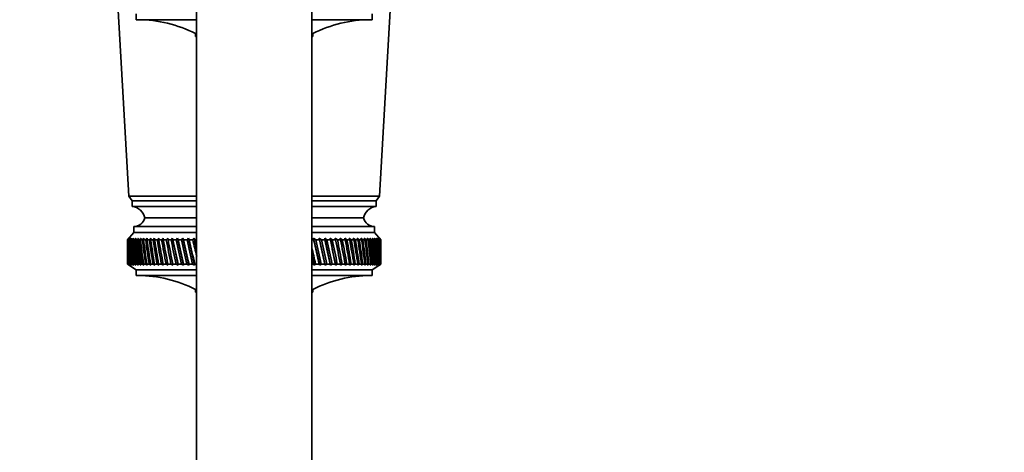
# Model space of a CAD drawing. Units: millimetres. Extents: x 0 to 2435, y 0 to 3722.
# Drawn here: x 1144 to 1315, y 690 to 765 of the extents above; entities that cross this region are included whole.
import ezdxf
from ezdxf import colors
from ezdxf.entities.mleader import LeaderData, LeaderLine
from ezdxf.math import Vec2, Vec3

# ---------------------------------------------------------------- set-up
doc = ezdxf.new("R2010")
doc.units = ezdxf.units.MM
doc.layers.add('DV3_Défaut', color=7, linetype='Continuous')
doc.layers.add('Défaut', color=7, linetype='Continuous')

# ---------------------------------------------------------------- blocks, each defined once
blk = doc.blocks.new('_DOT')
at = {"color": 0}
blk.add_line((0, 0), (-1, 0), dxfattribs=at)
at = {"color": 0, "const_width": 0.333}
blk.add_lwpolyline([(-0.1665, 0, 1), (0.1665, 0, 1)], format="xyb", close=True, dxfattribs=at)
blk = doc.blocks.new('SE2')
at = {"layer": 'DV3_Défaut', "color": 7, "linetype": 'Continuous', "lineweight": 35}
for p, q in [((1175.11, 801.39), (1175.11, 431.39)), ((1195.11, 431.39), (1195.11, 801.39)), ((1161.46, 766.89), (1163.31, 734.69)), ((1206.91, 734.69), (1208.76, 766.89)), ((1164.61, 766.29), (1164.61, 765.29)), ((1175.11, 765.29), (1164.61, 765.29)), ((1205.61, 765.29), (1195.11, 765.29)), ((1205.61, 765.29), (1205.61, 766.29)), ((1175.11, 762.89), (1174.91, 762.89)), ((1174.91, 762.89), (1174.91, 762.39)), ((1175.11, 762.39), (1174.91, 762.39)), ((1195.31, 762.89), (1195.11, 762.89)), ((1195.31, 762.39), (1195.11, 762.39)), ((1195.31, 762.39), (1195.31, 762.89)), ((1175.11, 734.69), (1163.31, 734.69)), ((1163.31, 734.69), (1163.91, 733.89)), ((1206.91, 734.69), (1195.11, 734.69)), ((1206.31, 733.89), (1206.91, 734.69)), ((1175.11, 733.89), (1163.91, 733.89)), ((1163.91, 733.89), (1163.91, 732.89)), ((1175.11, 732.89), (1163.91, 732.89)), ((1206.31, 733.89), (1195.11, 733.89)), ((1206.31, 732.89), (1195.11, 732.89)), ((1206.31, 732.89), (1206.31, 733.89)), ((1175.11, 730.89), (1166.11, 730.89)), ((1175.11, 730.89), (1166.11, 730.89)), ((1204.11, 730.89), (1195.11, 730.89)), ((1204.11, 730.89), (1195.11, 730.89)), ((1175.11, 729.39), (1164.21, 729.39)), ((1164.21, 729.39), (1164.21, 728.39)), ((1206.01, 729.39), (1195.11, 729.39)), ((1206.01, 728.39), (1206.01, 729.39)), ((1164.21, 728.39), (1163.11, 727.09)), ((1163.35, 727.38), (1163.11, 727.09)), ((1163.12, 727.09), (1163.35, 727.38)), ((1163.41, 727.38), (1163.16, 727.09)), ((1163.19, 727.09), (1163.41, 727.38)), ((1163.52, 727.38), (1163.27, 727.09)), ((1163.33, 727.09), (1163.52, 727.38)), ((1163.7, 727.38), (1163.44, 727.09)), ((1163.52, 727.09), (1163.7, 727.38)), ((1163.93, 727.38), (1163.67, 727.09)), ((1163.77, 727.09), (1163.93, 727.38)), ((1164.22, 727.38), (1163.96, 727.09)), ((1164.08, 727.09), (1164.22, 727.38)), ((1175.11, 728.39), (1164.21, 728.39)), ((1164.57, 727.38), (1164.3, 727.09)), ((1164.45, 727.09), (1164.57, 727.38)), ((1164.98, 727.38), (1164.71, 727.09)), ((1164.87, 727.09), (1164.98, 727.38)), ((1165.44, 727.38), (1165.17, 727.09)), ((1165.35, 727.09), (1165.44, 727.38)), ((1165.95, 727.38), (1165.68, 727.09)), ((1165.88, 727.09), (1165.95, 727.38)), ((1166.52, 727.38), (1166.25, 727.09)), ((1166.47, 727.09), (1166.52, 727.38)), ((1167.13, 727.38), (1166.87, 727.09)), ((1167.11, 727.09), (1167.13, 727.38)), ((1167.8, 727.38), (1167.54, 727.09)), ((1167.79, 727.09), (1167.8, 727.38)), ((1168.52, 727.38), (1168.25, 727.09)), ((1168.53, 727.09), (1168.52, 727.38)), ((1169.27, 727.38), (1169.02, 727.09)), ((1169.31, 727.09), (1169.27, 727.38)), ((1170.08, 727.38), (1169.82, 727.09)), ((1170.13, 727.09), (1170.08, 727.38)), ((1170.92, 727.38), (1170.67, 727.09)), ((1170.99, 727.09), (1170.92, 727.38)), ((1171.89, 722.73), (1170.92, 727.38)), ((1171.8, 727.38), (1171.56, 727.09)), ((1171.9, 727.09), (1171.8, 727.38)), ((1172.81, 722.73), (1171.8, 727.38)), ((1172.72, 727.38), (1172.49, 727.09)), ((1172.83, 727.09), (1172.72, 727.38)), ((1173.77, 722.73), (1172.72, 727.38)), ((1173.68, 727.38), (1173.45, 727.09)), ((1173.81, 727.09), (1173.68, 727.38)), ((1174.76, 722.73), (1173.68, 727.38)), ((1174.66, 727.38), (1174.44, 727.09)), ((1174.81, 727.09), (1174.66, 727.38)), ((1175.11, 725.52), (1174.66, 727.38)), ((1206.01, 728.39), (1195.11, 728.39)), ((1195.8, 727.09), (1195.43, 727.38)), ((1196.51, 722.73), (1195.43, 727.38)), ((1195.43, 727.38), (1195.43, 727.09)), ((1196.79, 727.09), (1196.42, 727.38)), ((1197.46, 722.73), (1196.42, 727.38)), ((1196.42, 727.38), (1196.44, 727.09)), ((1197.75, 727.09), (1197.37, 727.38)), ((1198.38, 722.73), (1197.37, 727.38)), ((1197.37, 727.38), (1197.41, 727.09)), ((1198.68, 727.09), (1198.3, 727.38)), ((1199.26, 722.73), (1198.3, 727.38)), ((1198.3, 727.38), (1198.35, 727.09)), ((1199.57, 727.09), (1199.18, 727.38)), ((1199.18, 727.38), (1199.25, 727.09)), ((1200.41, 727.09), (1200.03, 727.38)), ((1200.03, 727.38), (1200.11, 727.09)), ((1201.22, 727.09), (1200.84, 727.38)), ((1200.84, 727.38), (1200.93, 727.09)), ((1201.98, 727.09), (1201.61, 727.38)), ((1201.61, 727.38), (1201.71, 727.09)), ((1202.7, 727.09), (1202.33, 727.38)), ((1202.33, 727.38), (1202.44, 727.09)), ((1203.37, 727.09), (1203, 727.38)), ((1203, 727.38), (1203.13, 727.09)), ((1203.98, 727.09), (1203.62, 727.38)), ((1203.62, 727.38), (1203.76, 727.09)), ((1204.55, 727.09), (1204.2, 727.38)), ((1204.2, 727.38), (1204.35, 727.09)), ((1205.06, 727.09), (1204.72, 727.38)), ((1204.72, 727.38), (1204.88, 727.09)), ((1205.52, 727.09), (1205.18, 727.38)), ((1205.18, 727.38), (1205.36, 727.09)), ((1205.92, 727.09), (1205.59, 727.38)), ((1205.59, 727.38), (1205.78, 727.09)), ((1206.26, 727.09), (1205.95, 727.38)), ((1205.95, 727.38), (1206.14, 727.09)), ((1207.11, 727.09), (1206.01, 728.39)), ((1206.55, 727.09), (1206.25, 727.38)), ((1206.25, 727.38), (1206.45, 727.09)), ((1206.78, 727.09), (1206.49, 727.38)), ((1206.49, 727.38), (1206.7, 727.09)), ((1206.95, 727.09), (1206.67, 727.38)), ((1206.67, 727.38), (1206.89, 727.09)), ((1207.06, 727.09), (1206.79, 727.38)), ((1206.79, 727.38), (1207.02, 727.09)), ((1207.1, 727.09), (1206.86, 727.38)), ((1206.86, 727.38), (1207.09, 727.09)), ((1163.11, 727.09), (1163.11, 727.09)), ((1163.11, 727.09), (1163.11, 725.8)), ((1163.12, 727.09), (1163.16, 727.09)), ((1163.19, 727.09), (1163.27, 727.09)), ((1163.33, 727.09), (1163.44, 727.09)), ((1163.52, 727.09), (1163.67, 727.09)), ((1163.77, 727.09), (1163.96, 727.09)), ((1164.08, 727.09), (1164.3, 727.09)), ((1164.45, 727.09), (1164.71, 727.09)), ((1164.87, 727.09), (1165.17, 727.09)), ((1165.35, 727.09), (1165.68, 727.09)), ((1165.88, 727.09), (1166.25, 727.09)), ((1166.47, 727.09), (1166.87, 727.09)), ((1167.11, 727.09), (1167.54, 727.09)), ((1167.79, 727.09), (1168.25, 727.09)), ((1168.53, 727.09), (1169.02, 727.09)), ((1169.31, 727.09), (1169.82, 727.09)), ((1170.13, 727.09), (1170.67, 727.09)), ((1170.99, 727.09), (1171.56, 727.09)), ((1171.9, 727.09), (1172.49, 727.09)), ((1172.83, 727.09), (1173.45, 727.09)), ((1173.81, 727.09), (1174.44, 727.09)), ((1174.81, 727.09), (1175.11, 727.09)), ((1195.11, 727.09), (1195.43, 727.09)), ((1195.8, 727.09), (1196.44, 727.09)), ((1196.79, 727.09), (1197.41, 727.09)), ((1197.75, 727.09), (1198.35, 727.09)), ((1198.68, 727.09), (1199.25, 727.09)), ((1199.57, 727.09), (1200.11, 727.09)), ((1200.41, 727.09), (1200.93, 727.09)), ((1201.22, 727.09), (1201.71, 727.09)), ((1201.98, 727.09), (1202.44, 727.09)), ((1202.7, 727.09), (1203.13, 727.09)), ((1203.37, 727.09), (1203.76, 727.09)), ((1203.98, 727.09), (1204.35, 727.09)), ((1204.55, 727.09), (1204.88, 727.09)), ((1205.06, 727.09), (1205.36, 727.09)), ((1205.52, 727.09), (1205.78, 727.09)), ((1205.92, 727.09), (1206.14, 727.09)), ((1206.26, 727.09), (1206.45, 727.09)), ((1206.55, 727.09), (1206.7, 727.09)), ((1206.78, 727.09), (1206.89, 727.09)), ((1206.95, 727.09), (1207.02, 727.09)), ((1207.06, 727.09), (1207.09, 727.09)), ((1207.11, 727.09), (1207.1, 727.09)), ((1207.11, 725.8), (1207.11, 727.09)), ((1163.11, 724.18), (1163.11, 722.89)), ((1195.52, 722.73), (1195.11, 724.47)), ((1207.11, 722.89), (1207.11, 724.18)), ((1163.11, 722.89), (1163.11, 722.89)), ((1163.11, 722.89), (1163.36, 722.73)), ((1163.11, 722.89), (1164.61, 721.89)), ((1163.12, 722.89), (1163.16, 722.89)), ((1163.36, 722.73), (1163.12, 722.89)), ((1163.16, 722.89), (1163.42, 722.73)), ((1163.19, 722.89), (1163.27, 722.89)), ((1163.42, 722.73), (1163.19, 722.89)), ((1163.27, 722.89), (1163.54, 722.73)), ((1163.32, 722.89), (1163.43, 722.89)), ((1163.54, 722.73), (1163.32, 722.89)), ((1163.43, 722.89), (1163.72, 722.73)), ((1163.51, 722.89), (1163.66, 722.89)), ((1163.72, 722.73), (1163.51, 722.89)), ((1163.66, 722.89), (1163.96, 722.73)), ((1163.76, 722.89), (1163.95, 722.89)), ((1163.96, 722.73), (1163.76, 722.89)), ((1163.95, 722.89), (1164.25, 722.73)), ((1164.07, 722.89), (1164.29, 722.89)), ((1164.25, 722.73), (1164.07, 722.89)), ((1164.29, 722.89), (1164.61, 722.73)), ((1164.43, 722.89), (1164.69, 722.89)), ((1164.61, 722.73), (1164.43, 722.89)), ((1164.69, 722.89), (1165.02, 722.73)), ((1164.86, 722.89), (1165.15, 722.89)), ((1165.02, 722.73), (1164.86, 722.89)), ((1165.15, 722.89), (1165.48, 722.73)), ((1165.33, 722.89), (1165.66, 722.89)), ((1165.48, 722.73), (1165.33, 722.89)), ((1165.66, 722.89), (1166, 722.73)), ((1165.86, 722.89), (1166.23, 722.89)), ((1166, 722.73), (1165.86, 722.89)), ((1166.23, 722.89), (1166.57, 722.73)), ((1166.45, 722.89), (1166.85, 722.89)), ((1166.57, 722.73), (1166.45, 722.89)), ((1166.85, 722.89), (1167.2, 722.73)), ((1167.09, 722.89), (1167.51, 722.89)), ((1167.2, 722.73), (1167.09, 722.89)), ((1167.51, 722.89), (1167.87, 722.73)), ((1167.77, 722.89), (1168.23, 722.89)), ((1167.87, 722.73), (1167.77, 722.89)), ((1168.23, 722.89), (1168.58, 722.73)), ((1168.5, 722.89), (1168.99, 722.89)), ((1168.58, 722.73), (1168.5, 722.89)), ((1168.99, 722.89), (1169.35, 722.73)), ((1169.28, 722.89), (1169.8, 722.89)), ((1169.35, 722.73), (1169.28, 722.89)), ((1169.8, 722.89), (1170.15, 722.73)), ((1170.1, 722.89), (1170.65, 722.89)), ((1170.15, 722.73), (1170.1, 722.89)), ((1170.65, 722.89), (1171, 722.73)), ((1170.97, 722.89), (1171.53, 722.89)), ((1171, 722.73), (1170.97, 722.89)), ((1171.53, 722.89), (1171.89, 722.73)), ((1171.87, 722.89), (1172.46, 722.89)), ((1171.89, 722.73), (1171.87, 722.89)), ((1172.46, 722.89), (1172.81, 722.73)), ((1172.8, 722.89), (1173.42, 722.89)), ((1172.81, 722.73), (1172.8, 722.89)), ((1173.42, 722.89), (1173.77, 722.73)), ((1173.77, 722.73), (1173.78, 722.89)), ((1173.78, 722.89), (1174.41, 722.89)), ((1174.41, 722.89), (1174.76, 722.73)), ((1174.76, 722.73), (1174.78, 722.89)), ((1174.78, 722.89), (1175.11, 722.89)), ((1195.11, 722.89), (1195.4, 722.89)), ((1195.4, 722.89), (1195.52, 722.73)), ((1195.52, 722.73), (1195.77, 722.89)), ((1195.77, 722.89), (1196.41, 722.89)), ((1196.41, 722.89), (1196.51, 722.73)), ((1196.51, 722.73), (1196.76, 722.89)), ((1196.76, 722.89), (1197.38, 722.89)), ((1197.38, 722.89), (1197.46, 722.73)), ((1197.46, 722.73), (1197.73, 722.89)), ((1197.73, 722.89), (1198.32, 722.89)), ((1198.32, 722.89), (1198.38, 722.73)), ((1198.38, 722.73), (1198.65, 722.89)), ((1198.65, 722.89), (1199.22, 722.89)), ((1199.22, 722.89), (1199.26, 722.73)), ((1199.26, 722.73), (1199.54, 722.89)), ((1199.54, 722.89), (1200.08, 722.89)), ((1200.08, 722.89), (1200.11, 722.73)), ((1200.11, 722.73), (1200.39, 722.89)), ((1200.39, 722.89), (1200.91, 722.89)), ((1200.91, 722.89), (1200.91, 722.73)), ((1200.91, 722.73), (1201.2, 722.89)), ((1201.2, 722.89), (1201.69, 722.89)), ((1201.69, 722.89), (1201.67, 722.73)), ((1201.67, 722.73), (1201.96, 722.89)), ((1201.96, 722.89), (1202.42, 722.89)), ((1202.42, 722.89), (1202.39, 722.73)), ((1202.39, 722.73), (1202.68, 722.89)), ((1202.68, 722.89), (1203.11, 722.89)), ((1203.11, 722.89), (1203.06, 722.73)), ((1203.06, 722.73), (1203.35, 722.89)), ((1203.35, 722.89), (1203.74, 722.89)), ((1203.74, 722.89), (1203.68, 722.73)), ((1203.68, 722.73), (1203.96, 722.89)), ((1203.96, 722.89), (1204.33, 722.89)), ((1204.33, 722.89), (1204.25, 722.73)), ((1204.25, 722.73), (1204.53, 722.89)), ((1204.53, 722.89), (1204.86, 722.89)), ((1204.86, 722.89), (1204.76, 722.73)), ((1204.76, 722.73), (1205.05, 722.89)), ((1205.05, 722.89), (1205.34, 722.89)), ((1205.34, 722.89), (1205.22, 722.73)), ((1205.22, 722.73), (1205.5, 722.89)), ((1205.5, 722.89), (1205.77, 722.89)), ((1205.61, 721.89), (1207.11, 722.89)), ((1205.77, 722.89), (1205.63, 722.73)), ((1205.63, 722.73), (1205.91, 722.89)), ((1205.91, 722.89), (1206.13, 722.89)), ((1206.13, 722.89), (1205.98, 722.73)), ((1205.98, 722.73), (1206.25, 722.89)), ((1206.25, 722.89), (1206.44, 722.89)), ((1206.44, 722.89), (1206.27, 722.73)), ((1206.27, 722.73), (1206.54, 722.89)), ((1206.7, 722.89), (1206.51, 722.73)), ((1206.51, 722.73), (1206.77, 722.89)), ((1206.54, 722.89), (1206.7, 722.89)), ((1206.89, 722.89), (1206.68, 722.73)), ((1206.68, 722.73), (1206.94, 722.89)), ((1206.77, 722.89), (1206.89, 722.89)), ((1207.02, 722.89), (1206.8, 722.73)), ((1206.8, 722.73), (1207.05, 722.89)), ((1207.09, 722.89), (1206.86, 722.73)), ((1206.86, 722.73), (1207.1, 722.89)), ((1206.94, 722.89), (1207.02, 722.89)), ((1207.05, 722.89), (1207.09, 722.89)), ((1207.1, 722.89), (1207.11, 722.89)), ((1175.11, 721.89), (1164.61, 721.89)), ((1164.61, 721.89), (1164.61, 720.89)), ((1175.11, 720.89), (1164.61, 720.89)), ((1205.61, 721.89), (1195.11, 721.89)), ((1205.61, 720.89), (1195.11, 720.89)), ((1205.61, 720.89), (1205.61, 721.89)), ((1175.11, 718.49), (1174.91, 718.49)), ((1174.91, 718.49), (1174.91, 717.99)), ((1175.11, 717.99), (1174.91, 717.99)), ((1195.31, 718.49), (1195.11, 718.49)), ((1195.31, 717.99), (1195.11, 717.99)), ((1195.31, 717.99), (1195.31, 718.49))]:
    blk.add_line(p, q, dxfattribs=at)
for centre, radius, start, end in [((1164.91, 743.29), 22, 62.9877, 90), ((1205.3, 743.29), 22, 90, 117.0123), ((1163.65, 730.41), 2.5, 11.2391, 84.2135), ((1206.56, 730.41), 2.5, 95.7865, 168.7609), ((1164.17, 731.39), 2, 271.0479, 345.5324), ((1206.04, 731.39), 2, 194.4676, 268.9521), ((1164.91, 698.89), 22, 62.9877, 90), ((1205.3, 698.89), 22, 90, 117.0123)]:
    blk.add_arc(centre, radius, start, end, dxfattribs=at)
for centre, major_axis, ratio, start_param, end_param in [((1185.11, 795.51), (-13.88, -108.74), 0.156948, -0.870435, -0.819695), ((1185.11, 654.48), (-14.76, 108.74), 0.150007, 0.835182, 0.870108), ((1185.11, 654.48), (-15.6, 108.74), 0.142682, 0.819266, 0.870007), ((1185.11, 795.51), (-12.96, -108.74), 0.163479, -0.870988, -0.820247), ((1185.11, 654.48), (-16.39, 108.74), 0.134997, 0.81939, 0.87013), ((1185.11, 795.51), (-12, -108.74), 0.169576, -0.871762, -0.821021), ((1185.11, 654.48), (-17.13, 108.74), 0.126978, 0.819733, 0.870473), ((1185.11, 795.51), (-11, -108.74), 0.175216, -0.872751, -0.822011), ((1185.11, 654.48), (-17.82, 108.74), 0.11865, 0.820289, 0.87103), ((1185.11, 795.51), (-9.96, -108.74), 0.180376, -0.873947, -0.823207), ((1185.11, 654.48), (-18.46, 108.74), 0.110039, 0.821051, 0.871792), ((1185.11, 795.51), (-8.89, -108.75), 0.185033, -0.875338, -0.824598), ((1185.11, 654.48), (-19.05, 108.74), 0.101168, 0.822008, 0.872748), ((1185.11, 795.51), (-7.8, -108.75), 0.189169, -0.876909, -0.826169), ((1185.11, 654.48), (-19.59, 108.74), 0.092064, 0.823147, 0.873888), ((1185.11, 795.51), (-6.67, -108.75), 0.192765, -0.878643, -0.827902), ((1185.11, 654.48), (-20.08, 108.75), 0.082749, 0.824456, 0.875197), ((1185.11, 795.51), (-5.53, -108.75), 0.195804, -0.88052, -0.82978), ((1185.11, 654.48), (-20.51, 108.75), 0.073249, 0.825919, 0.87666), ((1185.11, 795.51), (-4.36, -108.76), 0.198273, -0.882519, -0.831778), ((1185.11, 654.48), (-20.89, 108.75), 0.063585, 0.82752, 0.878261), ((1185.11, 795.51), (-3.18, -108.76), 0.200159, -0.884615, -0.833875), ((1185.11, 654.48), (-21.21, 108.75), 0.053782, 0.829243, 0.879984), ((1185.11, 795.51), (-1.99, -108.76), 0.201454, -0.886784, -0.836043), ((1185.11, 654.48), (-21.48, 108.75), 0.043862, 0.831069, 0.88181), ((1185.11, 795.51), (-0.79, -108.76), 0.202151, -0.888998, -0.838257), ((1185.11, 654.48), (-21.69, 108.76), 0.033848, 0.832981, 0.883721), ((1185.11, 795.51), (0.41, -108.76), 0.202248, -0.89123, -0.84049), ((1185.11, 654.48), (-21.85, 108.76), 0.023761, 0.834958, 0.885698), ((1185.11, 795.51), (1.61, -108.76), 0.201743, -0.893453, -0.842713), ((1185.11, 654.48), (-21.95, 108.76), 0.013623, 0.836982, 0.887722), ((1185.11, 795.51), (2.8, -108.76), 0.200639, -0.895639, -0.844899), ((1185.11, 654.48), (-22, 108.76), 0.003457, 0.839032, 0.889772), ((1185.11, 795.51), (3.99, -108.76), 0.198941, -0.897762, -0.847021), ((1185.11, 654.48), (-21.99, 108.76), 0.006717, -0.89183, -0.841089), ((1185.11, 795.51), (5.16, -108.75), 0.196658, -0.899794, -0.849054), ((1185.11, 654.48), (-21.92, 108.76), 0.016877, -0.893874, -0.843133), ((1185.11, 795.51), (6.31, -108.75), 0.1938, -0.901713, -0.850972), ((1185.11, 654.48), (-21.8, 108.76), 0.027001, -0.895885, -0.845144), ((1185.11, 795.51), (7.44, -108.75), 0.190381, -0.903495, -0.852755), ((1185.11, 654.48), (-21.63, 108.76), 0.037067, -0.897843, -0.847102), ((1185.11, 795.51), (8.55, -108.75), 0.186417, -0.90512, -0.870817), ((1185.11, 654.48), (-21.4, 108.75), 0.047054, -0.86418, -0.848988), ((1185.11, 654.48), (-8.55, 108.75), 0.186417, -0.90512, -0.870817), ((1185.11, 795.51), (21.63, -108.76), 0.037067, -0.897843, -0.847102), ((1185.11, 654.48), (-7.44, 108.75), 0.190381, -0.903495, -0.852755), ((1185.11, 795.51), (21.8, -108.76), 0.027001, -0.895885, -0.845144), ((1185.11, 654.48), (-6.31, 108.75), 0.1938, -0.901713, -0.850972), ((1185.11, 795.51), (21.92, -108.76), 0.016877, -0.893874, -0.843133), ((1185.11, 654.48), (-5.16, 108.75), 0.196658, -0.899794, -0.849054), ((1185.11, 795.51), (21.99, -108.76), 0.006717, -0.89183, -0.841089), ((1185.11, 654.48), (-3.99, 108.76), 0.198941, -0.897762, -0.847021), ((1185.11, 795.51), (22, -108.76), 0.003457, 0.839032, 0.889772), ((1185.11, 654.48), (-2.8, 108.76), 0.200639, -0.895639, -0.844899), ((1185.11, 795.51), (21.95, -108.76), 0.013623, 0.836982, 0.887722), ((1185.11, 654.48), (-1.61, 108.76), 0.201743, -0.893453, -0.842713), ((1185.11, 795.51), (21.85, -108.76), 0.023761, 0.834958, 0.885698), ((1185.11, 654.48), (-0.41, 108.76), 0.202248, -0.89123, -0.84049), ((1185.11, 795.51), (21.69, -108.76), 0.033848, 0.832981, 0.883721), ((1185.11, 654.48), (0.79, 108.76), 0.202151, -0.888998, -0.838257), ((1185.11, 795.51), (21.48, -108.75), 0.043862, 0.831069, 0.88181), ((1185.11, 654.48), (1.99, 108.76), 0.201454, -0.886784, -0.836043), ((1185.11, 795.51), (21.21, -108.75), 0.053782, 0.829243, 0.879984), ((1185.11, 654.48), (3.18, 108.76), 0.200159, -0.884615, -0.833875), ((1185.11, 795.51), (20.89, -108.75), 0.063585, 0.82752, 0.878261), ((1185.11, 654.48), (4.36, 108.76), 0.198273, -0.882519, -0.831778), ((1185.11, 795.51), (20.51, -108.75), 0.073249, 0.825919, 0.87666), ((1185.11, 654.48), (5.53, 108.75), 0.195804, -0.88052, -0.82978), ((1185.11, 795.51), (20.08, -108.75), 0.082749, 0.824456, 0.875197), ((1185.11, 654.48), (6.67, 108.75), 0.192765, -0.878643, -0.827902), ((1185.11, 795.51), (19.59, -108.74), 0.092064, 0.823147, 0.873888), ((1185.11, 654.48), (7.8, 108.75), 0.189169, -0.876909, -0.826169), ((1185.11, 795.51), (19.05, -108.74), 0.101168, 0.822008, 0.872748), ((1185.11, 654.48), (8.89, 108.75), 0.185033, -0.875338, -0.824598), ((1185.11, 795.51), (18.46, -108.74), 0.110039, 0.821051, 0.871792), ((1185.11, 654.48), (9.96, 108.74), 0.180376, -0.873947, -0.823207), ((1185.11, 795.51), (17.82, -108.74), 0.11865, 0.820289, 0.87103), ((1185.11, 654.48), (11, 108.74), 0.175216, -0.872751, -0.822011), ((1185.11, 795.51), (17.13, -108.74), 0.126978, 0.819733, 0.870473), ((1185.11, 654.48), (12, 108.74), 0.169576, -0.871762, -0.821021), ((1185.11, 795.51), (16.39, -108.74), 0.134997, 0.81939, 0.87013), ((1185.11, 654.48), (12.96, 108.74), 0.163479, -0.870988, -0.820247), ((1185.11, 795.51), (15.6, -108.74), 0.142682, 0.819266, 0.870007), ((1185.11, 654.48), (13.88, 108.74), 0.156948, -0.870435, -0.819695), ((1185.11, 795.51), (14.76, -108.74), 0.150007, 0.835182, 0.870108), ((1185.11, 654.48), (14.76, 108.74), 0.150007, -0.835182, -0.819368), ((1185.11, 795.51), (-14.76, -108.74), 0.150007, -0.835182, -0.819368), ((1185.11, 795.51), (21.4, -108.75), 0.047054, -0.86418, -0.848988)]:
    blk.add_ellipse(centre, major_axis=major_axis, ratio=ratio, start_param=start_param, end_param=end_param, dxfattribs=at)

msp = doc.modelspace()

# ---------------------------------------------------------------- block references
at = {"layer": 'Défaut'}
msp.add_blockref('SE2', (0, 0), dxfattribs=at)

# ---------------------------------------------------------------- leaders
at = {"layer": 'Défaut', "color": 7, "linetype": 'Continuous', "lineweight": 18}
ml = msp.add_multileader_mtext('Standard', dxfattribs=at)
ml.set_content('{\\pxsm0.9;\\fSolid Edge ISO|b1||i0||c0|p34;\\W1.;04/11/2020\\P}', color=256)
ml.set_leader_properties()
ml.set_arrow_properties(name='DOT')
ml.build(insert=Vec2(0, 0))
ml.multileader.update_dxf_attribs({"leader_type": 0, "dogleg_length": 0, "arrow_head_size": 12})
ctx = ml.context
ctx.base_point, ctx.char_height, ctx.arrow_head_size, ctx.landing_gap_size = Vec3(2346.12, 3715.23), 12, 12, 4.2
notes = []
notes.append((ctx, [(0, (0, 0, 0), (0, 0), (1, 0), 1, [])]))
ctx.mtext.insert = Vec3(2348.12, 3721.35)
for ctx, leaders in notes:
    for number, flags, end, landing, length, lines in leaders:
        leader = LeaderData()
        leader.index, (leader.has_last_leader_line, leader.has_dogleg_vector, leader.attachment_direction) = number, flags
        leader.last_leader_point, leader.dogleg_vector, leader.dogleg_length = Vec3(end), Vec3(landing), length
        for number, points, colour, breaks in lines:
            line = LeaderLine()
            line.index, line.vertices, line.color, line.breaks = number, Vec3.list(points), colors.encode_raw_color(colour), breaks
            leader.lines.append(line)
        ctx.leaders.append(leader)

doc.saveas('drawing.dxf')
